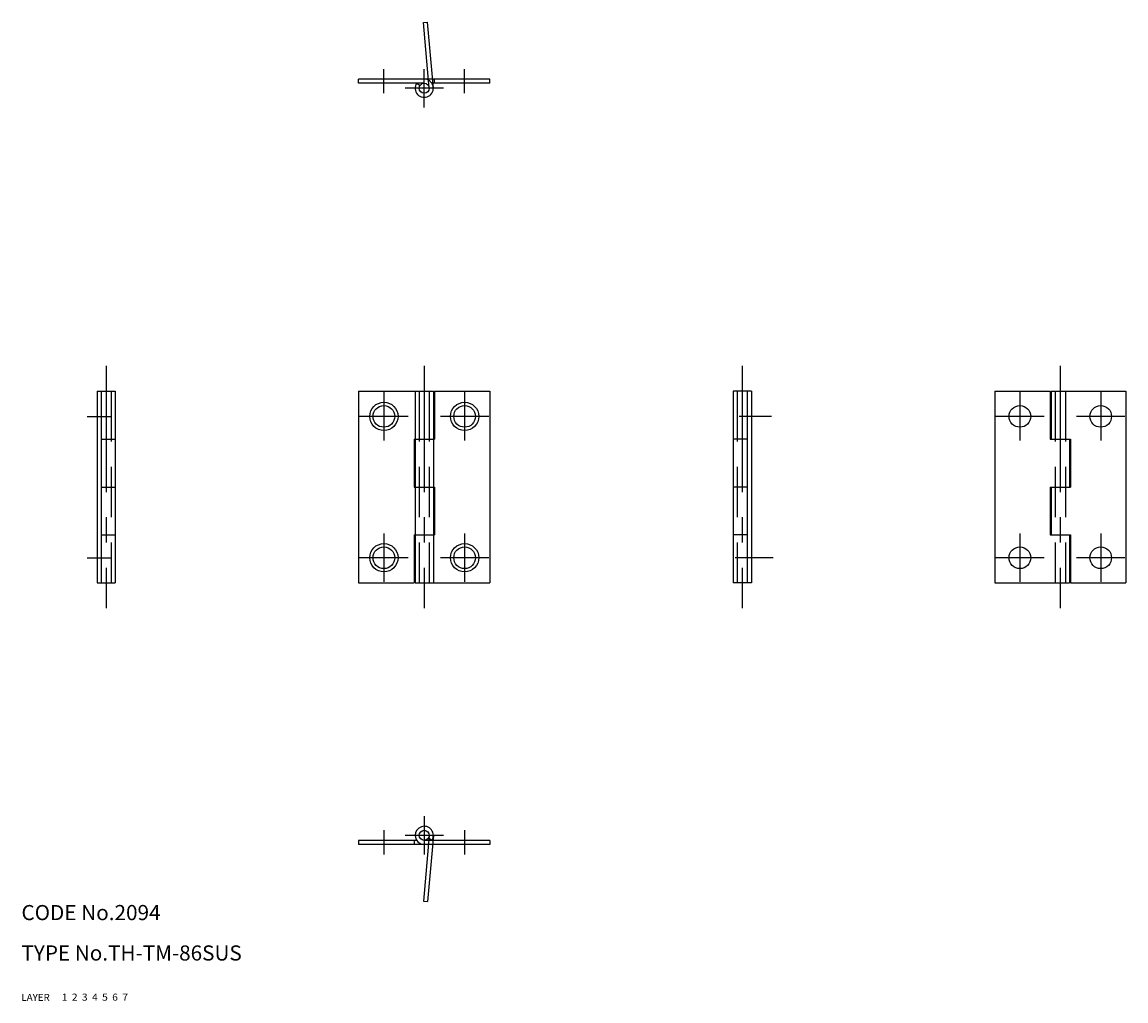
# Model space of a CAD drawing. Extents: x 10 to 229, y 10 to 204.
import ezdxf

# ---------------------------------------------------------------- set-up
doc = ezdxf.new("R2010")
doc.units = 0
doc.header["$LTSCALE"] = 20
doc.header["$MEASUREMENT"] = 0
for name, pattern in [('CENTER', [2, 1.25, -0.25, 0.25, -0.25]), ('DASHED', [0.75, 0.5, -0.25]), ('PHANTOM', [2.5, 1.25, -0.25, 0.25, -0.25, 0.25, -0.25])]:
    doc.linetypes.add(name, pattern=pattern)
for name, color, linetype in [('1', 7, 'CONTINUOUS'), ('2', 4, 'CONTINUOUS'), ('3', 2, 'DASHED'), ('4', 1, 'CENTER'), ('5', 6, 'PHANTOM'), ('6', 5, 'CONTINUOUS'), ('7', 3, 'CONTINUOUS')]:
    doc.layers.add(name, color=color, linetype=linetype)

msp = doc.modelspace()

# ---------------------------------------------------------------- linework, layer by layer
at = {"layer": '1', "linetype": 'Continuous'}
for p, q in [((102.800003, 192.600006), (76.800003, 192.600006)), ((76.800003, 191.799988), (76.800003, 192.600006)), ((91.800003, 191.799988), (91.800003, 192.600006)), ((102.800003, 191.799988), (102.800003, 192.600006)), ((89.800003, 191.799988), (76.800003, 191.799988)), ((88.303345, 191.800003), (88.968536, 191.35556)), ((102.800003, 191.799988), (91.296669, 191.799988)), ((25, 130.799988), (28.599998, 130.799988)), ((25, 130.799988), (25, 92.799995)), ((25.799999, 130.799988), (25.799999, 92.799995)), ((28.599998, 130.799988), (28.599998, 92.799995)), ((76.800003, 130.799988), (76.800003, 92.799995)), ((76.800003, 130.799988), (91.599998, 130.799988)), ((88, 130.799988), (88, 92.799995)), ((91.599998, 130.799988), (91.599998, 92.799995)), ((91.800003, 130.799988), (102.800003, 130.799988)), ((91.800003, 130.799988), (91.800003, 121.299995)), ((102.800003, 130.799988), (102.800003, 92.799995)), ((154.600006, 130.799988), (151.000015, 130.799988)), ((151.000015, 130.799988), (151.000015, 92.799995)), ((153.800003, 130.799988), (153.800003, 92.799995)), ((154.600006, 130.799988), (154.600006, 92.799995)), ((202.800003, 130.799988), (202.800003, 92.799995)), ((202.800003, 130.799988), (213.800003, 130.799988)), ((213.800003, 130.799988), (213.800003, 121.299995)), ((214.000015, 130.799988), (214.000015, 121.299995)), ((214.000015, 130.799988), (228.800003, 130.799988)), ((228.800003, 130.799988), (228.800003, 92.799995)), ((25.799999, 121.299995), (28.599998, 121.299995)), ((87.800003, 121.299995), (91.800003, 121.299995)), ((87.800003, 121.299995), (87.800003, 111.799995)), ((153.800003, 121.299995), (151.000015, 121.299995)), ((213.800003, 121.299995), (217.800003, 121.299995)), ((217.600006, 121.299995), (217.600006, 111.799995)), ((217.800003, 121.299995), (217.800003, 111.799995)), ((25.799999, 111.799995), (28.599998, 111.799995)), ((87.800003, 111.799995), (91.800003, 111.799995)), ((91.800003, 111.799995), (91.800003, 102.299995)), ((153.800003, 111.799995), (151.000015, 111.799995)), ((213.800003, 111.799995), (217.800003, 111.799995)), ((213.800003, 111.799995), (213.800003, 102.299995)), ((214.000015, 111.799995), (214.000015, 102.299995)), ((25.799999, 102.299995), (28.599998, 102.299995)), ((87.800003, 102.299995), (91.800003, 102.299995)), ((87.800003, 102.299995), (87.800003, 92.799995)), ((153.800003, 102.299995), (151.000015, 102.299995)), ((213.800003, 102.299995), (217.800003, 102.299995)), ((217.600006, 102.299995), (217.600006, 92.799995)), ((217.800003, 102.299995), (217.800003, 92.799995)), ((25, 92.799995), (28.599998, 92.799995)), ((76.800003, 92.799995), (87.800003, 92.799995)), ((88, 92.799995), (102.800003, 92.799995)), ((154.600006, 92.799995), (151.000015, 92.799995)), ((202.800003, 92.799995), (217.600006, 92.799995)), ((217.800003, 92.799995), (228.800003, 92.799995)), ((88.303337, 41.799999), (76.800003, 41.799999)), ((76.800003, 41.799999), (76.800003, 41)), ((87.800003, 41.799999), (87.800003, 41)), ((102.800003, 41.799999), (89.800003, 41.799999)), ((91.296661, 41.800003), (90.631477, 42.244446)), ((102.800003, 41.799999), (102.800003, 41)), ((102.800003, 41), (76.800003, 41))]:
    msp.add_line(p, q, dxfattribs=at)
for centre, radius in [((89.800003, 190.799988), 1), ((81.800003, 125.799995), 2.8), ((81.800003, 125.799995), 2.15), ((97.800003, 125.799995), 2.8), ((97.800003, 125.799995), 2.15), ((207.800003, 125.799995), 2.15), ((223.800003, 125.799995), 2.15), ((81.800003, 97.799995), 2.8), ((97.800003, 97.799995), 2.8), ((81.800003, 97.799995), 2.15), ((97.800003, 97.799995), 2.15), ((207.800003, 97.799995), 2.15), ((223.800003, 97.799995), 2.15), ((89.800003, 42.799999), 1)]:
    msp.add_circle(centre, radius, dxfattribs=at)
for centre, start, end in [((89.800003, 190.799988), 146.251016, 89.999992), ((89.800003, 42.799999), 326.251011, 180.000005), ((89.800003, 42.799999), 180.000009, 269.999997)]:
    msp.add_arc(centre, 1.8, start, end, dxfattribs=at)
at = {"layer": '3', "linetype": 'DASHED'}
for p, q in [((27.799999, 130.799988), (27.799999, 92.799995)), ((88.800003, 130.799988), (88.800003, 92.799995)), ((90.800003, 130.799988), (90.800003, 92.799995)), ((151.800003, 130.799988), (151.800003, 92.799995)), ((214.800003, 130.799988), (214.800003, 92.799995)), ((216.800003, 130.799988), (216.800003, 92.799995))]:
    msp.add_line(p, q, dxfattribs=at)
at = {"layer": '4', "linetype": 'CENTER'}
for p, q in [((81.800003, 189.799988), (81.800003, 194.600006)), ((89.800003, 187), (89.800003, 194.600006)), ((97.800003, 189.799988), (97.800003, 194.600006)), ((93.599998, 190.799988), (86, 190.799988)), ((26.799999, 135.799988), (26.799999, 87.799995)), ((89.800003, 135.799988), (89.800003, 87.799995)), ((152.800003, 135.799988), (152.800003, 87.799995)), ((215.800003, 135.799988), (215.800003, 87.799995)), ((81.800003, 130.600006), (81.800003, 121)), ((97.800003, 130.600006), (97.800003, 121)), ((207.800003, 130.600006), (207.800003, 121)), ((223.800003, 130.600006), (223.800003, 121)), ((23, 125.799995), (27.799999, 125.799995)), ((86.599998, 125.799995), (77, 125.799995)), ((102.599998, 125.799995), (93, 125.799995)), ((158.57634, 125.799995), (152.150818, 125.799995)), ((212.600006, 125.799995), (203.000015, 125.799995)), ((228.600006, 125.799995), (219.000015, 125.799995)), ((81.800003, 102.599998), (81.800003, 93)), ((97.800003, 102.599998), (97.800003, 93)), ((207.800003, 102.599998), (207.800003, 93)), ((223.800003, 102.599998), (223.800003, 93)), ((23, 97.799995), (27.799999, 97.799995)), ((86.599998, 97.799995), (77, 97.799995)), ((102.599998, 97.799995), (93, 97.799995)), ((158.943512, 97.799995), (151.416473, 97.799995)), ((212.600006, 97.799995), (203.000015, 97.799995)), ((228.600006, 97.799995), (219.000015, 97.799995)), ((89.800003, 46.599998), (89.800003, 39)), ((81.800003, 43.799999), (81.800003, 39)), ((97.800003, 43.799999), (97.800003, 39)), ((93.599998, 42.799999), (86, 42.799999))]:
    msp.add_line(p, q, dxfattribs=at)
at = {"layer": '5', "linetype": 'PHANTOM'}
for p, q in [((89.663177, 203.837692), (90.460129, 203.90741)), ((90.803833, 190.799988), (89.663177, 203.837692)), ((91.60688, 190.799988), (90.460129, 203.90741)), ((90.803825, 42.799999), (89.663177, 29.762312)), ((91.60688, 42.800003), (90.460129, 29.692587)), ((89.663177, 29.762312), (90.460129, 29.692587))]:
    msp.add_line(p, q, dxfattribs=at)

# ---------------------------------------------------------------- texts
at = {"layer": '1', "linetype": 'Continuous'}
for s, width, p in [('LAYER', 1.009913, (9.99995, 10)), ('1', 1.069393, (17.97945, 10.0487))]:
    msp.add_text(s, height=1.4, dxfattribs=dict(at, width=width)).set_placement(p)
at = {"layer": '2', "linetype": 'Continuous', "width": 1.069393}
msp.add_text('2', height=1.4, dxfattribs=at).set_placement((19.97945, 10.0487))
at = {"layer": '3', "linetype": 'DASHED', "width": 1.069393}
msp.add_text('3', height=1.4, dxfattribs=at).set_placement((21.97945, 10.0487))
at = {"layer": '4', "linetype": 'CENTER', "width": 1.069393}
msp.add_text('4', height=1.4, dxfattribs=at).set_placement((23.97945, 10.0487))
at = {"layer": '5', "linetype": 'PHANTOM', "width": 1.069393}
msp.add_text('5', height=1.4, dxfattribs=at).set_placement((25.97945, 10.0487))
at = {"layer": '6', "linetype": 'Continuous', "width": 1.069393}
msp.add_text('6', height=1.4, dxfattribs=at).set_placement((27.97945, 10.0487))
at = {"layer": '7', "linetype": 'Continuous'}
for s, height, width, p in [('CODE No.2094', 3, 1.003963, (10.00005, 26)), ('TYPE No.TH-TM-86SUS', 3, 1.002477, (10.00005, 18)), ('7', 1.4, 1.069393, (29.97945, 10.0487))]:
    msp.add_text(s, height=height, dxfattribs=dict(at, width=width)).set_placement(p)

doc.saveas('drawing.dxf')
